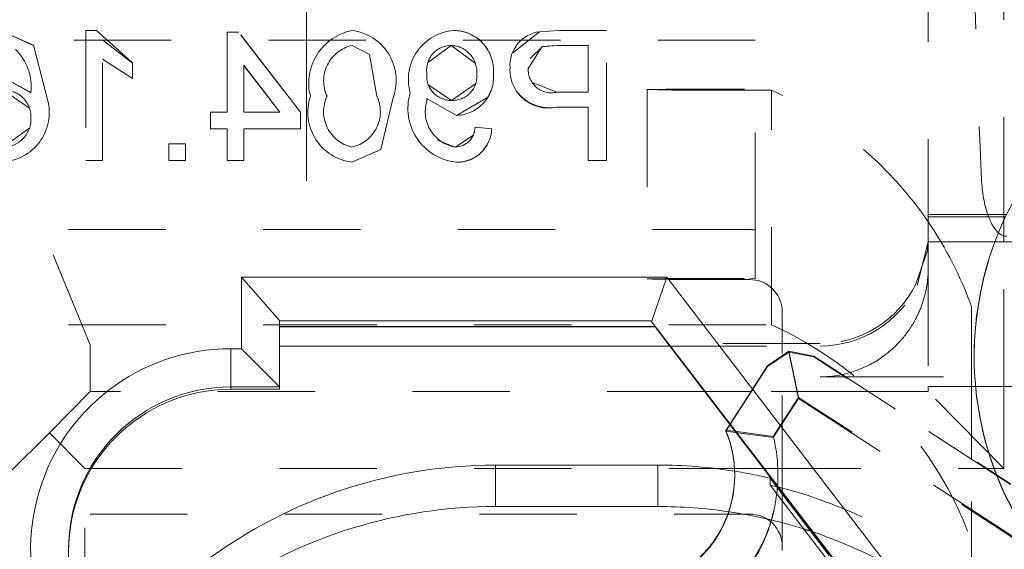
# Model space of a CAD drawing. Units: millimetres. Extents: x 1295 to 1894, y 72 to 806.
# Drawn here: x 1407 to 1417, y 526 to 531 of the extents above; entities that cross this region are included whole.
import ezdxf

# ---------------------------------------------------------------- set-up
doc = ezdxf.new("R2010")
doc.units = ezdxf.units.MM
for name, pattern in [('_..__..__..__.._', [1.8, 0.9, -0.9]), ('______..__..__..', [7.2, 2.7, -0.9, 0.9, -0.9, 0.9, -0.9]), ('________________', [0])]:
    doc.linetypes.add(name, pattern=pattern)
doc.layers.add('Ansichten', color=7, linetype='Continuous')
doc.layers.add('Maße', color=7, linetype='Continuous')
doc.dimstyles.get("Standard").update_dxf_attribs({"dimtxt": 0.18, "dimasz": 0.18, "dimexe": 0.18, "dimexo": 0.0625, "dimgap": 0.09, "dimtad": 0, "dimtih": 1, "dimtoh": 1, "dimdec": 4, "dimzin": 0, "dimdsep": 46, "dimtxsty": 'Standard', "dimcen": 0.09, "dimadec": 0, "dimazin": 0, "dimtfac": 1, "dimtdec": 4, "dimtofl": 0, "dimtmove": 0, "dimatfit": 3, "dimfxl": 0, "dimtolj": 1, "dimtzin": 0, "dimarcsym": 0})

# ---------------------------------------------------------------- blocks, each defined once
blk = doc.blocks.new('*D18')
at = {"layer": 'Defpoints', "color": 0}
for p in [(1351.1994, 553.7639), (1436.7, 553.7639), (1430.2947, 521.752)]:
    blk.add_point(p, dxfattribs=at)
at = {"layer": 'Maße', "color": 0, "lineweight": -2}
for p, q in [((1436.6375, 553.7639), (1345.0194, 553.7639)), ((1345.1994, 533.752), (1345.1994, 541.7639)), ((1430.2322, 521.752), (1345.0194, 521.752))]:
    blk.add_line(p, q, dxfattribs=at)
at = {"layer": 'Maße', "color": 0}
for points in [[(1347.1994, 541.7639), (1343.1994, 541.7639), (1345.1994, 553.7639)], [(1343.1994, 533.752), (1347.1994, 533.752), (1345.1994, 521.752)]]:
    blk.add_solid(points, dxfattribs=at)
at = {"layer": 'Maße', "color": 0, "insert": (1339.1094, 537.758), "char_height": 12, "attachment_point": 5, "rotation": 90}
blk.add_mtext('\\A1;32', dxfattribs=at)
blk = doc.blocks.new('@725')
at = {"layer": 'Maße', "color": 212, "linetype": '_..__..__..__.._', "lineweight": 9}
for p, q in [((1416.575, 529.3214), (1416.575, 534.3761)), ((1415.875, 529.1174), (1415.875, 531.6983)), ((1407.6, 530.8867), (1407.2925, 531.0229)), ((1407.6, 530.8855), (1407.2925, 531.0218)), ((1408.0846, 531.0229), (1408.0846, 529.823)), ((1408.1837, 531.0229), (1408.0846, 531.0229)), ((1408.1837, 531.0218), (1408.0846, 531.0218)), ((1408.5154, 530.723), (1408.1837, 531.0229)), ((1408.1837, 531.0218), (1408.1837, 531.0229)), ((1410.5462, 531.0218), (1410.5462, 531.0229)), ((1411.4861, 531.0218), (1411.4861, 531.0229)), ((1412.2812, 531.0105), (1412.0333, 530.8169)), ((1412.4591, 531.0229), (1412.2812, 531.0117)), ((1412.4591, 531.0218), (1412.2812, 531.0105)), ((1412.2812, 531.0105), (1412.2812, 531.0117)), ((1412.4591, 531.0218), (1412.4591, 531.0229)), ((1412.9, 531.0229), (1412.4591, 531.0229)), ((1412.9, 531.0218), (1412.4591, 531.0218)), ((1412.9, 529.823), (1412.9, 531.0229)), ((1414.275, 530.9333), (1406.125, 530.9333)), ((1408.5154, 530.7218), (1408.2421, 530.9325)), ((1409.3923, 531.0076), (1409.3923, 530.2691)), ((1409.5, 531.0076), (1409.3923, 531.0076)), ((1409.5, 531.0065), (1409.3923, 531.0065)), ((1410.0692, 530.2691), (1409.5, 531.0076)), ((1409.5, 531.0065), (1409.5, 531.0076)), ((1410.0692, 530.268), (1409.5, 531.0065)), ((1414.275, 529.1791), (1414.275, 530.9333)), ((1407.7308, 530.3847), (1407.6, 530.8867)), ((1407.6, 530.8855), (1407.6, 530.8867)), ((1410.5478, 530.8834), (1410.5478, 530.8845)), ((1410.5478, 530.8845), (1410.7075, 530.8023)), ((1410.5478, 530.8834), (1410.7075, 530.8012)), ((1411.2531, 530.7303), (1411.4625, 530.8834)), ((1411.4625, 530.8834), (1411.4625, 530.8845)), ((1411.4625, 530.8834), (1411.6841, 530.7203)), ((1412.1769, 530.6732), (1412.306, 530.8739)), ((1412.1929, 530.7638), (1412.306, 530.8728)), ((1412.306, 530.8739), (1412.4442, 530.8845)), ((1412.306, 530.8728), (1412.4442, 530.8834)), ((1412.306, 530.8728), (1412.306, 530.8739)), ((1412.4442, 530.8834), (1412.4442, 530.8845)), ((1412.4442, 530.8845), (1412.7308, 530.8845)), ((1412.4442, 530.8834), (1412.7308, 530.8834)), ((1412.7308, 530.8845), (1412.7308, 530.4537)), ((1408.2385, 529.823), (1408.2385, 530.758)), ((1408.2385, 530.758), (1408.5154, 530.5811)), ((1408.2385, 530.7569), (1408.5154, 530.58)), ((1410.7075, 530.8012), (1410.7075, 530.8023)), ((1410.7075, 530.8023), (1410.7769, 530.4153)), ((1408.5154, 530.5811), (1408.5154, 530.723)), ((1409.5462, 530.2691), (1409.5462, 530.7013)), ((1409.5462, 530.7013), (1409.8793, 530.2691)), ((1409.5462, 530.7002), (1409.8793, 530.268)), ((1412.0077, 530.6769), (1412.0077, 530.678)), ((1412.0077, 530.6776), (1412.0077, 530.6769)), ((1412.1769, 530.6721), (1412.1769, 530.6732)), ((1412.1769, 530.6721), (1412.1769, 530.6728)), ((1407.5769, 530.4494), (1407.2853, 530.6076)), ((1407.5769, 530.4483), (1407.2853, 530.6065)), ((1408.5154, 530.58), (1408.5154, 530.5811)), ((1411.2385, 530.6269), (1411.2385, 530.628)), ((1411.2385, 530.6269), (1411.2385, 530.6277)), ((1411.7, 530.6154), (1411.7, 530.6165)), ((1411.7, 530.6161), (1411.7, 530.6154)), ((1411.8538, 530.6235), (1411.8538, 530.6246)), ((1411.8538, 530.6235), (1411.8538, 530.6241)), ((1407.3279, 530.468), (1407.5641, 530.3063)), ((1411.4663, 530.3757), (1411.2556, 530.5189)), ((1411.6878, 530.5295), (1411.4663, 530.3757)), ((1412.4413, 530.4526), (1412.2111, 530.5414)), ((1413.275, 530.4768), (1413.275, 528.7268)), ((1414.425, 530.4713), (1414.275, 530.4713)), ((1414.425, 528.3047), (1414.425, 530.4713)), ((1407.5769, 530.4483), (1407.5769, 530.4494)), ((1407.7308, 530.3836), (1407.7308, 530.3847)), ((1410.1615, 530.4137), (1410.1615, 530.4148)), ((1410.3154, 530.4142), (1410.3154, 530.4153)), ((1410.7769, 530.4142), (1410.7769, 530.4153)), ((1410.8142, 529.9232), (1410.9308, 530.4148)), ((1410.9308, 530.4137), (1410.9308, 530.4148)), ((1411.0846, 530.4461), (1411.0846, 530.4472)), ((1411.2385, 530.394), (1411.2385, 530.3951)), ((1411.2385, 530.3951), (1411.5132, 530.2383)), ((1411.2385, 530.394), (1411.5132, 530.2372)), ((1411.4663, 530.3757), (1411.4663, 530.3768)), ((1411.5132, 530.2372), (1411.8006, 530.4048)), ((1412.4413, 530.4526), (1412.4413, 530.4537)), ((1412.7308, 530.4537), (1412.4413, 530.4537)), ((1412.7308, 530.4526), (1412.4413, 530.4526)), ((1412.7308, 530.4526), (1412.7308, 530.4537)), ((1411.2377, 530.3646), (1411.2377, 530.3657)), ((1411.2377, 530.3646), (1411.2378, 530.3656)), ((1412.4368, 530.3142), (1412.4368, 530.3153)), ((1412.4368, 530.3153), (1412.7308, 530.3153)), ((1412.4368, 530.3142), (1412.7308, 530.3142)), ((1412.7308, 530.3153), (1412.7308, 529.823)), ((1407.5769, 530.2202), (1407.5769, 530.2213)), ((1407.5769, 530.2209), (1407.5769, 530.2202)), ((1409.2385, 530.2691), (1409.2385, 530.1153)), ((1409.3923, 530.2691), (1409.2385, 530.2691)), ((1409.3923, 530.268), (1409.2385, 530.268)), ((1409.3923, 530.268), (1409.3923, 530.2691)), ((1409.8793, 530.2691), (1409.5462, 530.2691)), ((1409.5462, 530.268), (1409.5462, 530.2691)), ((1409.8793, 530.268), (1409.5462, 530.268)), ((1409.8793, 530.268), (1409.8793, 530.2691)), ((1410.0692, 530.1153), (1410.0692, 530.2691)), ((1411.5132, 530.2372), (1411.5132, 530.2383)), ((1407.559, 530.1172), (1407.3219, 529.9449)), ((1409.2385, 530.1142), (1409.2385, 530.1153)), ((1409.2385, 530.1153), (1409.3923, 530.1153)), ((1409.2385, 530.1142), (1409.3923, 530.1142)), ((1409.3923, 530.1153), (1409.3923, 529.823)), ((1409.5462, 529.823), (1409.5462, 530.1153)), ((1409.5462, 530.1153), (1410.0692, 530.1153)), ((1409.5462, 530.1142), (1410.0692, 530.1142)), ((1410.0692, 530.1142), (1410.0692, 530.1153)), ((1411.6846, 530.1295), (1411.6846, 530.1307)), ((1411.8385, 530.1153), (1411.6846, 530.1307)), ((1411.8385, 530.1142), (1411.6846, 530.1295)), ((1411.8385, 530.1142), (1411.8385, 530.1153)), ((1411.499, 529.9449), (1411.3372, 530.0108)), ((1411.6627, 530.0517), (1411.499, 529.9449)), ((1408.8538, 529.9768), (1408.8538, 529.823)), ((1409.0077, 529.9768), (1408.8538, 529.9768)), ((1409.0077, 529.9757), (1408.8538, 529.9757)), ((1409.0077, 529.823), (1409.0077, 529.9768)), ((1410.5462, 529.9449), (1410.5462, 529.946)), ((1410.5462, 529.8076), (1410.8142, 529.9232)), ((1410.5462, 529.8065), (1410.8142, 529.9221)), ((1410.8142, 529.9221), (1410.8142, 529.9232)), ((1411.499, 529.9449), (1411.499, 529.946)), ((1408.0846, 529.8219), (1408.0846, 529.823)), ((1408.0846, 529.823), (1408.2385, 529.823)), ((1408.0846, 529.8219), (1408.2385, 529.8219)), ((1408.2385, 529.8219), (1408.2385, 529.823)), ((1408.8538, 529.8219), (1408.8538, 529.823)), ((1408.8538, 529.823), (1409.0077, 529.823)), ((1408.8538, 529.8219), (1409.0077, 529.8219)), ((1409.0077, 529.8219), (1409.0077, 529.823)), ((1409.3923, 529.8219), (1409.3923, 529.823)), ((1409.3923, 529.823), (1409.5462, 529.823)), ((1409.3923, 529.8219), (1409.5462, 529.8219)), ((1409.5462, 529.8219), (1409.5462, 529.823)), ((1410.5462, 529.8065), (1410.5462, 529.8076)), ((1411.507, 529.8065), (1411.507, 529.8076)), ((1412.7308, 529.8219), (1412.7308, 529.823)), ((1412.7308, 529.823), (1412.9, 529.823)), ((1412.7308, 529.8219), (1412.9, 529.8219)), ((1412.9, 529.8219), (1412.9, 529.823)), ((1415.875, 529.3214), (1416.5994, 529.3214)), ((1415.875, 529.3018), (1416.59, 529.3018)), ((1416.575, 529.3018), (1416.575, 529.3214)), ((1416.575, 529.0768), (1416.575, 529.3018)), ((1414.225, 529.1833), (1406.325, 529.1833)), ((1408.125, 528.1175), (1407.7108, 529.123)), ((1414.275, 529.1791), (1414.275, 528.7282)), ((1415.875, 529.0768), (1415.875, 529.1174)), ((1415.7734, 528.668), (1415.8742, 529.0702)), ((1415.8742, 529.0768), (1415.8669, 528.9905)), ((1415.8742, 529.0702), (1415.8742, 529.0768)), ((1417.625, 529.0768), (1415.8742, 529.0768)), ((1415.8742, 529.0702), (1416.4917, 529.0702)), ((1415.875, 528.8254), (1415.875, 529.0768)), ((1416.4917, 529.0702), (1417.1473, 529.0702)), ((1416.575, 527.7329), (1416.575, 529.0768)), ((1415.8669, 528.9905), (1415.7608, 528.679)), ((1415.875, 528.8254), (1415.875, 527.7329)), ((1414.225, 528.7324), (1414.275, 528.7282)), ((1414.275, 528.7171), (1414.225, 528.7213)), ((1416.275, 527.7329), (1416.275, 528.4713)), ((1414.525, 528.1072), (1414.525, 528.4213)), ((1406.125, 528.3047), (1409.875, 528.3047)), ((1409.875, 528.3047), (1414.425, 528.3047)), ((1408.125, 528.1175), (1408.125, 527.6869)), ((1414.875, 528.1296), (1413.4663, 528.1296)), ((1413.4835, 528.1072), (1414.875, 528.1072)), ((1414.525, 528.0388), (1414.525, 528.1072)), ((1414.5853, 528.0585), (1414.3898, 527.9236)), ((1414.3898, 527.9175), (1414.5853, 528.0514)), ((1414.525, 526.7502), (1414.525, 528.0388)), ((1414.6763, 527.6325), (1414.5853, 528.0585)), ((1414.8186, 528.0147), (1414.5853, 528.0585)), ((1414.5853, 528.0514), (1414.8186, 528.0086)), ((1414.6763, 527.6219), (1414.5853, 528.0514)), ((1414.8186, 528.0147), (1416.5048, 526.9197)), ((1416.6362, 526.8283), (1414.8186, 528.0086)), ((1414.039, 527.3834), (1414.3898, 527.9236)), ((1414.3898, 527.9175), (1414.0412, 527.3806)), ((1414.875, 527.8215), (1415.1162, 527.8215)), ((1415.1162, 527.8215), (1417.75, 527.8215)), ((1415.875, 527.7329), (1415.875, 527.6869)), ((1415.875, 527.7329), (1416.8151, 527.7329)), ((1416.275, 527.069), (1416.275, 527.7329)), ((1416.575, 526.9762), (1416.575, 527.7329)), ((1408.125, 527.6869), (1407.75, 527.3062)), ((1413.8061, 527.6869), (1408.125, 527.6869)), ((1414.2361, 527.6869), (1413.8061, 527.6869)), ((1415.3235, 527.6869), (1414.2361, 527.6869)), ((1415.875, 527.6869), (1415.3235, 527.6869)), ((1416.575, 526.9762), (1415.875, 527.6869)), ((1414.6763, 527.6325), (1414.4424, 527.2724)), ((1414.4424, 527.2618), (1414.6763, 527.6219)), ((1416.6814, 526.3303), (1414.6763, 527.6325)), ((1414.6763, 527.6219), (1416.6814, 526.3198)), ((1414.0412, 527.3806), (1414.0031, 527.322)), ((1407.75, 527.3062), (1407.375, 526.9369)), ((1408.075, 526.9762), (1407.75, 527.3062)), ((1414.4424, 527.2618), (1414.0031, 527.322)), ((1414.4424, 527.2724), (1414.0877, 527.3201)), ((1416.275, 525.7714), (1416.275, 527.069)), ((1408.075, 526.9762), (1414.3515, 526.9762)), ((1408.075, 521.9263), (1408.075, 526.9762)), ((1414.0856, 526.9108), (1414.0856, 526.9169)), ((1414.3515, 526.9762), (1416.4178, 526.9762)), ((1416.4178, 526.9762), (1416.575, 526.9762)), ((1416.5048, 526.9197), (1416.6362, 526.8344)), ((1414.4122, 526.8861), (1416.2443, 524.4989)), ((1414.4122, 526.823), (1414.4122, 526.8861)), ((1414.4122, 526.823), (1416.1942, 524.5012)), ((1414.525, 526.676), (1414.525, 526.7502)), ((1414.525, 526.2177), (1414.525, 526.676)), ((1406.325, 526.5547), (1414.0222, 526.5547)), ((1414.0222, 526.5547), (1414.225, 526.5547))]:
    blk.add_line(p, q, dxfattribs=at)
at = {"layer": 'Maße', "color": 253, "linetype": '________________', "lineweight": 9}
for p, q in [((1410.125, 532.7326), (1410.125, 529.6327)), ((1409.425, 528.0827), (1409.425, 527.7289)), ((1409.425, 527.7072), (1409.425, 527.7289)), ((1411.875, 527.0072), (1411.875, 526.6241)), ((1413.375, 527.0072), (1413.375, 526.6241))]:
    blk.add_line(p, q, dxfattribs=at)
at = {"layer": 'Maße', "color": 7, "linetype": '________________', "lineweight": 9}
for p, q in [((1413.4565, 528.7426), (1409.525, 528.7426)), ((1409.525, 528.0827), (1409.525, 528.7426)), ((1409.525, 528.7426), (1409.875, 528.3422)), ((1413.3185, 528.3387), (1413.4565, 528.7426)), ((1413.4565, 528.7426), (1416.5672, 524.6894)), ((1409.875, 528.3422), (1409.875, 527.7289)), ((1413.3185, 528.3387), (1409.875, 528.3387)), ((1413.3493, 528.2867), (1409.875, 528.2867)), ((1413.3493, 528.2842), (1409.875, 528.2842)), ((1413.3142, 528.3384), (1413.3185, 528.3387)), ((1416.3003, 524.4475), (1413.3142, 528.3384)), ((1413.3493, 528.2867), (1413.3142, 528.3384)), ((1413.3493, 528.2842), (1413.3493, 528.2867)), ((1413.4663, 528.1296), (1413.3493, 528.2842)), ((1409.875, 528.1072), (1413.4835, 528.1072)), ((1416.2544, 524.4968), (1413.4663, 528.1296)), ((1409.425, 528.0827), (1409.525, 528.0827)), ((1409.525, 528.0827), (1409.875, 527.7289)), ((1416.3, 528.0149), (1416.3, 528.0092)), ((1409.875, 527.7289), (1409.425, 527.7289)), ((1409.425, 527.7072), (1409.875, 527.7072)), ((1409.875, 527.7289), (1409.875, 527.7072)), ((1414.0031, 527.328), (1414.039, 527.3834)), ((1414.0877, 527.3201), (1414.0031, 527.328)), ((1414.0031, 527.322), (1414.0031, 527.328)), ((1413.375, 527.0072), (1411.875, 527.0072)), ((1411.875, 526.6241), (1413.375, 526.6241))]:
    blk.add_line(p, q, dxfattribs=at)
at = {"layer": 'Maße', "color": 212, "linetype": '_..__..__..__.._', "lineweight": 9}
blk.add_lwpolyline([(1414.875, 527.8215), (1414.8798, 527.8215), (1414.9015, 527.8219), (1414.9233, 527.8229), (1414.945, 527.8243), (1414.9668, 527.8261), (1414.9885, 527.8285), (1415.0103, 527.8313), (1415.0319, 527.8346), (1415.0534, 527.8384), (1415.0754, 527.8427), (1415.0973, 527.8475), (1415.1119, 527.851), (1415.1264, 527.8548), (1415.141, 527.8587), (1415.1553, 527.8629), (1415.1696, 527.8673), (1415.1839, 527.8719), (1415.1982, 527.8767), (1415.2125, 527.8817), (1415.2267, 527.887), (1415.2409, 527.8926), (1415.2551, 527.8983), (1415.2692, 527.9043), (1415.2833, 527.9106), (1415.2974, 527.9171), (1415.3114, 527.9238), (1415.3252, 527.9307), (1415.3389, 527.9378), (1415.3526, 527.9451), (1415.3662, 527.9527), (1415.3798, 527.9606), (1415.3933, 527.9687), (1415.4076, 527.9776), (1415.4218, 527.9868), (1415.4359, 527.9962), (1415.45, 528.006), (1415.4639, 528.0161), (1415.4778, 528.0264), (1415.4918, 528.0372), (1415.5056, 528.0483), (1415.5148, 528.0559), (1415.5239, 528.0636), (1415.5329, 528.0715), (1415.542, 528.0795), (1415.5509, 528.0876), (1415.5598, 528.0959), (1415.5687, 528.1044), (1415.5775, 528.113), (1415.5862, 528.1217), (1415.5947, 528.1305), (1415.6032, 528.1394), (1415.6116, 528.1485), (1415.6199, 528.1577), (1415.6281, 528.1671), (1415.6363, 528.1766), (1415.6449, 528.1868), (1415.6534, 528.1973), (1415.6618, 528.2079), (1415.6701, 528.2186), (1415.6783, 528.2296), (1415.6864, 528.2406), (1415.6936, 528.2508), (1415.7007, 528.2612), (1415.7078, 528.2717), (1415.7147, 528.2823), (1415.7216, 528.293), (1415.7283, 528.3039), (1415.7349, 528.315), (1415.7415, 528.3261), (1415.7478, 528.3373), (1415.754, 528.3486), (1415.7581, 528.3562), (1415.7621, 528.3638), (1415.7661, 528.3716), (1415.7702, 528.3797), (1415.7742, 528.3879), (1415.7781, 528.3961), (1415.782, 528.4045), (1415.7859, 528.4128), (1415.7896, 528.4212), (1415.7937, 528.4305), (1415.7976, 528.4399), (1415.8015, 528.4493), (1415.8053, 528.4587), (1415.809, 528.4682), (1415.8126, 528.4778), (1415.8161, 528.4874), (1415.8195, 528.4971), (1415.8228, 528.5068), (1415.826, 528.5165), (1415.8292, 528.5265), (1415.8323, 528.5366), (1415.8353, 528.5467), (1415.8382, 528.5568), (1415.841, 528.567), (1415.8433, 528.5759), (1415.8456, 528.5848), (1415.8477, 528.5937), (1415.8498, 528.6027), (1415.8519, 528.6117), (1415.8538, 528.6207), (1415.8558, 528.6307), (1415.8578, 528.6407), (1415.8596, 528.6508), (1415.8613, 528.6608), (1415.863, 528.6709), (1415.8645, 528.6809), (1415.8659, 528.691), (1415.8672, 528.701), (1415.8684, 528.7111), (1415.8695, 528.7211), (1415.8706, 528.7313), (1415.8715, 528.7416), (1415.8723, 528.7519), (1415.873, 528.7621), (1415.8736, 528.7722), (1415.874, 528.7812), (1415.8744, 528.7901), (1415.8746, 528.7989), (1415.8748, 528.8078), (1415.875, 528.8166), (1415.875, 528.8254)], dxfattribs=at)
for centre, radius, start, end in [((1410.6447, 530.5349), 0.4979, 101.42046, 193.95932), ((1410.4908, 530.5622), 0.464, 341.47087, 83.14935), ((1411.5215, 530.5704), 0.4539, 94.47408, 195.75005), ((1411.4869, 530.6548), 0.3681, 355.29817, 90.13871), ((1411.4942, 530.6694), 0.3526, 28.52621, 91.32628), ((1412.321, 530.7001), 0.3141, 97.27837, 184.02516), ((1412.3602, 530.6599), 0.353, 177.05308, 282.52689), ((1411.5025, 530.5912), 0.353, 271.74599, 5.44355), ((1407.289, 530.2648), 0.4578, 272.64184, 15.18348), ((1410.6012, 530.2679), 0.4636, 161.52251, 263.17964), ((1411.5606, 530.3022), 0.4975, 163.05599, 263.81664), ((1412.3741, 530.6921), 0.3831, 217.71816, 279.41931), ((1411.5213, 530.1245), 0.3173, 267.40783, 358.32678), ((1411.5246, 530.1125), 0.3065, 266.69541, 334.66768)]:
    blk.add_arc(centre, radius, start, end, dxfattribs=at)
at = {"layer": 'Maße', "color": 212, "linetype": '_..__..__..__.._', "lineweight": 9, "extrusion": (0, 0, -1)}
for centre, radius, start, end in [((-1407.1056, 530.5058), 0.4747, 133.71579, 186.82757), ((-1410.62, 530.5566), 0.3358, 335.11222, 77.59512), ((-1411.4638, 530.6573), 0.2272, 352.5984, 89.6754), ((-1411.4571, 530.6404), 0.2441, 91.27741, 185.6335), ((-1412.3893, 530.66), 0.2128, 255.84013, 3.54436), ((-1411.4628, 530.6025), 0.2257, 269.09053, 6.48141), ((-1411.4771, 530.6), 0.2235, 175.77686, 272.76914), ((-1407.3362, 530.2284), 0.2409, 88.02838, 181.69355), ((-1410.6185, 530.273), 0.3348, 282.47193, 25.15116), ((-1410.4743, 530.2727), 0.3345, 154.77809, 257.59883), ((-1412.9518, 530.3383), 1.7143, 0.91841, 1.89889), ((-1411.5556, 530.2725), 0.3313, 279.83846, 16.35078), ((-1407.3196, 530.2039), 0.2579, 176.13611, 269.50346), ((-1411.4969, 530.1338), 0.1878, 180.95984, 269.33868)]:
    blk.add_arc(centre, radius, start, end, dxfattribs=at)
at = {"layer": 'Maße', "color": 212, "linetype": '_..__..__..__.._', "lineweight": 9}
for centre, major_axis, ratio, start_param, end_param in [((1428.0015, 533.2689), (-0.0252, 30), 0.39073, 1.494872, 1.691401), ((1412.9832, 527.2821), (-3.5, 0), 0.999985, 3.74003, 4.287817), ((1416.6004, 529.7221), (-0.0005, 0.6), 0.39073, 1.691401, 2.301628), ((1416.6004, 529.7221), (-0.0005, 0.6), 0.39073, 2.301628, 2.346521), ((1416.6004, 529.7221), (-0.0005, 0.6), 0.39073, 2.346521, 2.811174), ((1412.9832, 527.2821), (-3.5, 0), 0.999985, 3.488282, 3.74003), ((1414.225, 528.8833), (-0.3, 0), 0.999985, 4.544941, 4.712389), ((1414.875, 529.1174), (-1, 0), 0.999985, 3.014265, 3.141593), ((1416.6004, 529.7221), (-0.0005, 0.6), 0.39073, 2.811174, 3.13944), ((1414.225, 528.4213), (-0.3, 0), 0.999985, 3.141593, 4.544941), ((1414.875, 529.1072), (-1, 0), 0.999985, 1.570796, 2.686847), ((1413.0206, 526.9086), (-1.465, 0), 0.999985, 2.311235, 3.385124), ((1413.375, 522.5073), (-4.5, 0), 0.999985, 4.479808, 4.553976), ((1414.225, 526.2547), (-0.3, 0), 0.999985, 3.141593, 4.712389)]:
    blk.add_ellipse(centre, major_axis=major_axis, ratio=ratio, start_param=start_param, end_param=end_param, dxfattribs=at)
at = {"layer": 'Maße', "color": 212, "linetype": '_..__..__..__.._', "lineweight": 9, "extrusion": (0, 0, -1)}
for centre, major_axis, ratio, start_param, end_param in [((1414.275, 530.4768), (-1, 0), 0.005533, 0, 1.570796), ((1414.275, 530.4768), (-1, 0), 0.005533, 4.712389, 6.283185), ((1419.3, 528.0092), (3, 0), 0.999998, 3.141593, 3.926991), ((1414.275, 528.7268), (-1, 0), 0.005533, 0, 1.520775), ((1414.275, 528.7268), (-1, 0), 0.005533, 4.76241, 6.283185), ((1414.875, 529.1183), (0.9887, 0), 0.999985, 0.460349, 1.570796), ((1412.9832, 525.1155), (3.5, 0), 0.999985, 5.136961, 5.936496), ((1413.0206, 526.9191), (1.465, 0), 0.999985, 6.039654, 6.359743), ((1413.0206, 526.9108), (1.065, 0), 0.999985, 0, 1.348377), ((1413.375, 522.4442), (4.5, 0), 0.999985, 4.94497, 5.364986), ((1413.375, 522.1242), (4.5, 0), 0.999985, 4.858392, 5.016754), ((1413.375, 522.1242), (4.5, 0), 0.999985, 5.016754, 5.034441), ((1413.375, 522.1242), (4.5, 0), 0.999985, 5.034441, 5.307125)]:
    blk.add_ellipse(centre, major_axis=major_axis, ratio=ratio, start_param=start_param, end_param=end_param, dxfattribs=at)
at = {"layer": 'Maße', "color": 7, "linetype": '________________', "lineweight": 9, "extrusion": (0, 0, -1)}
for centre, major_axis, ratio, start_param, end_param in [((1419.3, 528.0149), (3, 0), 0.999998, 3.141593, 3.926991), ((1409.425, 526.2327), (1.85, 0), 0.999985, 2.089432, 4.712389), ((1419.3, 528.0149), (3, 0), 0.999998, 2.356194, 3.141593), ((1419.3, 528.0092), (3, 0), 0.999998, 2.356194, 3.141593), ((1413.0206, 526.9108), (1.065, 0), 0.999985, 5.886819, 6.283185), ((1413.0206, 526.9191), (1.465, 0), 0.999985, 0.076558, 0.738318), ((1411.875, 522.1242), (4.5, 0), 0.999985, 4.117653, 4.712389), ((1413.375, 522.1242), (4.5, 0), 0.999985, 4.712389, 4.858392)]:
    blk.add_ellipse(centre, major_axis=major_axis, ratio=ratio, start_param=start_param, end_param=end_param, dxfattribs=at)
at = {"layer": 'Maße', "color": 7, "linetype": '________________', "lineweight": 9}
for centre, major_axis, start_param, end_param in [((1409.425, 526.2289), (-1.5, 0), 4.712389, 6.283185), ((1409.425, 526.2073), (-1.5, 0), 4.712389, 6.283185), ((1413.0206, 526.9169), (-1.065, 0), 3.141593, 3.537959), ((1411.875, 522.5073), (-4.5, 0), 4.712389, 5.376275), ((1413.375, 522.5073), (-4.5, 0), 4.553976, 4.712389), ((1413.0206, 526.9169), (-1.065, 0), 2.032463, 3.141593), ((1409.425, 526.2289), (-1.5, 0), 0, 1.183135)]:
    blk.add_ellipse(centre, major_axis=major_axis, ratio=0.999985, start_param=start_param, end_param=end_param, dxfattribs=at)

msp = doc.modelspace()

# ---------------------------------------------------------------- block references
at = {"layer": 'Ansichten', "color": 7, "linetype": '______..__..__..', "lineweight": 9}
msp.add_blockref('@725', (0, 0), dxfattribs=at)

# ---------------------------------------------------------------- dimensions: what is measured, and where the dimension line sits
at = {"layer": 'Maße', "color": 5}
dim = msp.add_linear_dim(base=(1345.1994, 553.7639), p1=(1430.2947, 521.752), p2=(1436.7, 553.7639), angle=90, dimstyle='Standard', override={"dimtxt": 12, "dimasz": 12, "dimtad": 1, "dimjust": 0, "dimtih": 0, "dimtoh": 0, "dimdec": 1, "dimlfac": 1, "dimzin": 8, "dimsah": 1, "dimse1": 0, "dimse2": 0, "dimsd1": 0, "dimsd2": 0, "dimadec": 2, "dimazin": 2, "dimtol": 0, "dimtp": 0, "dimtm": 0, "dimtfac": 0.5, "dimtzin": 8}, dxfattribs=at)
dim.commit()
dim.dimension.update_dxf_attribs({"geometry": '*D18', "text_midpoint": (1345.1994, 537.758), "dimtype": 160})

doc.saveas('drawing.dxf')
